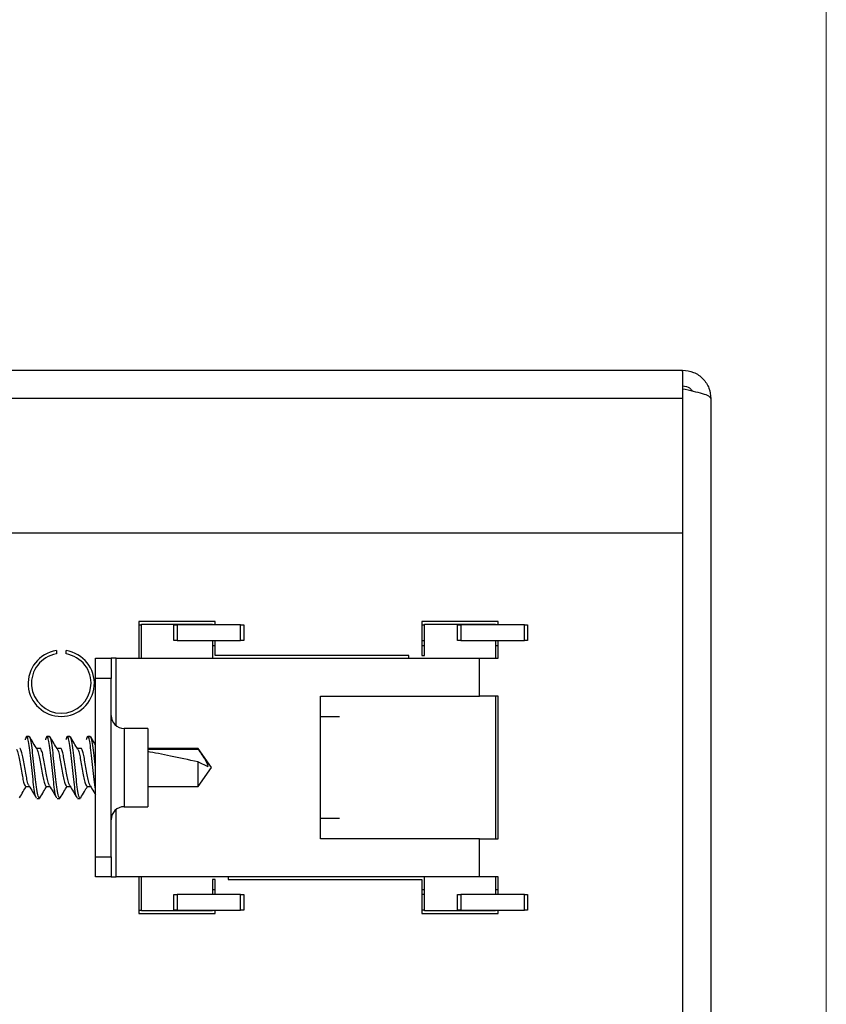
# Model space of a CAD drawing. Units: inches. Extents: x 0.6 to 16.6, y 0.4 to 10.6.
# Drawn here: x 15.8 to 16.4, y 3.8 to 4.4 of the extents above; entities that cross this region are included whole.
import ezdxf

# ---------------------------------------------------------------- set-up
doc = ezdxf.new("R2010")
doc.units = ezdxf.units.IN
doc.header["$MEASUREMENT"] = 0

msp = doc.modelspace()

# ---------------------------------------------------------------- linework, layer by layer
at = {"color": 7, "linetype": 'Continuous', "lineweight": 18}
msp.add_line((16.3762516, 0.39207317), (16.3762516, 10.64207317), dxfattribs=at)
at = {"color": 7, "linetype": 'Continuous', "lineweight": 25}
for p, q in [((15.68197234, 4.17782209), (16.27981609, 4.17782209)), ((16.27981609, 4.17701942), (16.27981609, 4.17782209)), ((16.27981609, 4.17701942), (16.27981609, 4.15879084)), ((16.27981609, 4.15879084), (15.68197234, 4.15879084)), ((16.27981609, 4.15879084), (16.27981609, 4.06844709)), ((16.29884734, 4.15879084), (16.29884734, 3.02435334)), ((16.27981609, 4.06844709), (15.68022234, 4.06844709)), ((16.27981609, 4.06844709), (16.27981609, 3.11469709)), ((15.96634734, 4.00916584), (15.91515984, 4.00916584)), ((15.91515984, 4.00916584), (15.91515984, 3.98466584)), ((15.96634734, 4.00697834), (15.96634734, 4.00916584)), ((16.10503484, 4.00916584), (16.10503484, 3.98641584)), ((16.15622234, 4.00916584), (16.10503484, 4.00916584)), ((16.15622234, 4.00697834), (16.15622234, 4.00916584)), ((15.91515984, 4.00697834), (15.91690984, 4.00697834)), ((15.91690984, 3.98466584), (15.91690984, 4.00741584)), ((15.91690984, 4.00741584), (15.96459734, 4.00741584)), ((15.93856609, 3.99647834), (15.93856609, 4.00697834)), ((15.93856609, 4.00697834), (15.94075359, 4.00697834)), ((15.94075359, 4.00697834), (15.94075359, 3.99647834)), ((15.98340984, 4.00697834), (15.94075359, 4.00697834)), ((15.96459734, 4.00741584), (15.96459734, 4.00697834)), ((15.98340984, 3.99647834), (15.98340984, 4.00697834)), ((15.98340984, 4.00697834), (15.98559734, 4.00697834)), ((15.98559734, 4.00697834), (15.98559734, 3.99647834)), ((16.10503484, 4.00697834), (16.10678484, 4.00697834)), ((16.10678484, 3.98641584), (16.10678484, 4.00741584)), ((16.10678484, 4.00741584), (16.15447234, 4.00741584)), ((16.12887859, 3.99647834), (16.12887859, 4.00697834)), ((16.12887859, 4.00697834), (16.13106609, 4.00697834)), ((16.13106609, 4.00697834), (16.13106609, 3.99647834)), ((16.17372234, 4.00697834), (16.13106609, 4.00697834)), ((16.15447234, 4.00741584), (16.15447234, 4.00697834)), ((16.17372234, 3.99647834), (16.17372234, 4.00697834)), ((16.17372234, 4.00697834), (16.17590984, 4.00697834)), ((16.17590984, 4.00697834), (16.17590984, 3.99647834)), ((15.94075359, 3.99647834), (15.93856609, 3.99647834)), ((15.94075359, 3.99647834), (15.98340984, 3.99647834)), ((15.96459734, 3.99647834), (15.96459734, 3.98466584)), ((15.96634734, 3.98641584), (15.96634734, 3.99647834)), ((15.98559734, 3.99647834), (15.98340984, 3.99647834)), ((16.10503484, 3.99647834), (16.10678484, 3.99647834)), ((16.13106609, 3.99647834), (16.12887859, 3.99647834)), ((16.13106609, 3.99647834), (16.17372234, 3.99647834)), ((16.15447234, 3.99647834), (16.15447234, 3.98466584)), ((16.15622234, 3.98466584), (16.15622234, 3.99647834)), ((16.17590984, 3.99647834), (16.17372234, 3.99647834)), ((15.85981609, 3.98969932), (15.85981609, 3.98748483)), ((15.86637859, 3.98748483), (15.86637859, 3.98969932)), ((15.96459734, 3.99319709), (15.96634734, 3.99319709)), ((16.10503484, 3.99319709), (16.10678484, 3.99319709)), ((16.15447234, 3.99319709), (16.15622234, 3.99319709)), ((15.88606609, 3.98466584), (15.89656609, 3.98466584)), ((15.88606609, 3.97110334), (15.88606609, 3.98466584)), ((15.89656609, 3.98466584), (15.89656609, 3.97110334)), ((15.89984734, 3.98466584), (15.89656609, 3.98466584)), ((15.89984734, 3.98466584), (16.14353484, 3.98466584)), ((15.89984734, 3.93944475), (15.89984734, 3.98466584)), ((16.09628484, 3.98641584), (15.96634734, 3.98641584)), ((16.09628484, 3.98466584), (16.09628484, 3.98641584)), ((16.10503484, 3.98641584), (16.10678484, 3.98641584)), ((16.14353484, 3.95907209), (16.14353484, 3.98466584)), ((16.14353484, 3.98466584), (16.15622234, 3.98466584)), ((15.89656609, 3.97110334), (15.88606609, 3.97110334)), ((15.88606609, 3.85144709), (15.88606609, 3.97110334)), ((15.89656609, 3.85144709), (15.89656609, 3.97110334)), ((16.03700359, 3.95907209), (16.14353484, 3.95907209)), ((16.03700359, 3.94550959), (16.03700359, 3.95907209)), ((16.15622234, 3.95907209), (16.14353484, 3.95907209)), ((16.15447234, 3.95907209), (16.15447234, 3.86347834)), ((16.15622234, 3.86347834), (16.15622234, 3.95907209)), ((16.03700359, 3.87704084), (16.03700359, 3.94550959)), ((16.03700359, 3.94550959), (16.04974566, 3.94550959)), ((15.92106609, 3.93752521), (15.90531609, 3.93752521)), ((15.90531609, 3.93752521), (15.90531609, 3.91127521)), ((15.92106609, 3.93752521), (15.92106609, 3.91127521)), ((15.84157874, 3.93216696), (15.8398667, 3.93216696)), ((15.83987249, 3.93216688), (15.84157874, 3.93216688)), ((15.85525061, 3.93216696), (15.85353858, 3.93216696)), ((15.85354436, 3.93216688), (15.85525061, 3.93216688)), ((15.86892249, 3.93216696), (15.86721045, 3.93216696)), ((15.86721624, 3.93216688), (15.86892249, 3.93216688)), ((15.88259436, 3.93216696), (15.88088233, 3.93216696)), ((15.88088811, 3.93216688), (15.88259436, 3.93216688)), ((15.84890108, 3.92413457), (15.84650385, 3.92413457)), ((15.86257295, 3.92413457), (15.86017572, 3.92413457)), ((15.87624483, 3.92413457), (15.8738476, 3.92413457)), ((15.95484564, 3.92413457), (15.92106609, 3.92413457)), ((15.92106609, 3.92369606), (15.95484564, 3.92369606)), ((15.96377249, 3.91138571), (15.95484564, 3.92413457)), ((15.95484564, 3.92369606), (15.95484564, 3.92413457)), ((15.90531609, 3.91127521), (15.90531609, 3.88502521)), ((15.92106609, 3.91127521), (15.92106609, 3.88502521)), ((15.95484564, 3.89863684), (15.95484564, 3.9150484)), ((15.95484564, 3.9150484), (15.9614437, 3.91191962)), ((15.95484564, 3.89863684), (15.96377249, 3.91138571)), ((15.83937451, 3.89863684), (15.84177205, 3.89863684)), ((15.85304639, 3.89863684), (15.85544392, 3.89863684)), ((15.86671826, 3.89863684), (15.8691158, 3.89863684)), ((15.88039014, 3.89863684), (15.88278767, 3.89863684)), ((15.92106609, 3.89863684), (15.95484564, 3.89863684)), ((15.84670264, 3.89060446), (15.84841468, 3.89060446)), ((15.84883207, 3.89139429), (15.84841468, 3.89060453)), ((15.86037451, 3.89060446), (15.86208655, 3.89060446)), ((15.86250394, 3.89139429), (15.86208655, 3.89060453)), ((15.87404639, 3.89060446), (15.87575843, 3.89060446)), ((15.87617582, 3.89139429), (15.87575843, 3.89060453)), ((15.89984734, 3.83788459), (15.89984734, 3.88310568)), ((15.90531609, 3.88502521), (15.92106609, 3.88502521)), ((16.03700359, 3.86347834), (16.03700359, 3.87704084)), ((16.04974566, 3.87704084), (16.03700359, 3.87704084)), ((16.14353484, 3.86347834), (16.03700359, 3.86347834)), ((16.14353484, 3.83788459), (16.14353484, 3.86347834)), ((16.14353484, 3.86347834), (16.15622234, 3.86347834)), ((15.88606609, 3.85144709), (15.89656609, 3.85144709)), ((15.88606609, 3.83788459), (15.88606609, 3.85144709)), ((15.89656609, 3.85144709), (15.89656609, 3.83788459)), ((15.89656609, 3.83788459), (15.88606609, 3.83788459)), ((15.89656609, 3.83788459), (15.89984734, 3.83788459)), ((16.14353484, 3.83788459), (15.89984734, 3.83788459)), ((15.91515984, 3.83788459), (15.91515984, 3.81338459)), ((15.91690984, 3.81513459), (15.91690984, 3.83788459)), ((15.97509734, 3.83788459), (15.97509734, 3.83613459)), ((16.10678484, 3.81513459), (16.10678484, 3.83788459)), ((16.15622234, 3.83788459), (16.14353484, 3.83788459)), ((16.15447234, 3.83788459), (16.15447234, 3.82607209)), ((16.15622234, 3.82607209), (16.15622234, 3.83788459)), ((15.96634734, 3.83613459), (15.96459734, 3.83613459)), ((15.96459734, 3.83613459), (15.96459734, 3.82607209)), ((15.96634734, 3.82607209), (15.96634734, 3.83613459)), ((15.97509734, 3.83613459), (16.10503484, 3.83613459)), ((16.10503484, 3.83613459), (16.10503484, 3.81338459)), ((15.93856609, 3.81557209), (15.93856609, 3.82607209)), ((15.93856609, 3.82607209), (15.94075359, 3.82607209)), ((15.94075359, 3.82607209), (15.94075359, 3.81557209)), ((15.98340984, 3.82607209), (15.94075359, 3.82607209)), ((15.96634734, 3.82935334), (15.96459734, 3.82935334)), ((15.98340984, 3.81557209), (15.98340984, 3.82607209)), ((15.98340984, 3.82607209), (15.98559734, 3.82607209)), ((15.98559734, 3.82607209), (15.98559734, 3.81557209)), ((16.10678484, 3.82935334), (16.10503484, 3.82935334)), ((16.10678484, 3.82607209), (16.10503484, 3.82607209)), ((16.12887859, 3.81557209), (16.12887859, 3.82607209)), ((16.12887859, 3.82607209), (16.13106609, 3.82607209)), ((16.13106609, 3.82607209), (16.13106609, 3.81557209)), ((16.17372234, 3.82607209), (16.13106609, 3.82607209)), ((16.15622234, 3.82935334), (16.15447234, 3.82935334)), ((16.17372234, 3.81557209), (16.17372234, 3.82607209)), ((16.17372234, 3.82607209), (16.17590984, 3.82607209)), ((16.17590984, 3.82607209), (16.17590984, 3.81557209)), ((15.91515984, 3.81557209), (15.91690984, 3.81557209)), ((15.91515984, 3.81338459), (15.96634734, 3.81338459)), ((15.96459734, 3.81513459), (15.91690984, 3.81513459)), ((15.94075359, 3.81557209), (15.93856609, 3.81557209)), ((15.94075359, 3.81557209), (15.98340984, 3.81557209)), ((15.96459734, 3.81557209), (15.96459734, 3.81513459)), ((15.96634734, 3.81338459), (15.96634734, 3.81557209)), ((15.98559734, 3.81557209), (15.98340984, 3.81557209)), ((16.10678484, 3.81557209), (16.10503484, 3.81557209)), ((16.10503484, 3.81338459), (16.15622234, 3.81338459)), ((16.15447234, 3.81513459), (16.10678484, 3.81513459)), ((16.13106609, 3.81557209), (16.12887859, 3.81557209)), ((16.13106609, 3.81557209), (16.17372234, 3.81557209)), ((16.15447234, 3.81557209), (16.15447234, 3.81513459)), ((16.15622234, 3.81338459), (16.15622234, 3.81557209)), ((16.17590984, 3.81557209), (16.17372234, 3.81557209))]:
    msp.add_line(p, q, dxfattribs=at)
for centre, radius, start, end in [((15.86309734, 3.96773999), 0.02220312, 98.4984845, 81.5015155), ((15.86309734, 3.96773999), 0.02001562, 99.43533872, 80.56466128), ((15.90531609, 3.94627521), 0.00875, 180, 270), ((15.90531609, 3.87627521), 0.00875, 90, 180)]:
    msp.add_arc(centre, radius, start, end, dxfattribs=at)
msp.add_ellipse((15.9612241, 3.91138571), major_axis=(0.05557454, -0.01256997), ratio=0.038294736, start_param=1.694479895, end_param=2.386970531, dxfattribs=at)
for points, knots in [([(16.27981609, 4.17782209), (16.28235678, 4.17752495), (16.28744036, 4.17693042), (16.29381027, 4.17236501), (16.29806331, 4.166028), (16.29859296, 4.16113893), (16.29884734, 4.15879084)], [0, 0, 0, 0, 0.254670048, 0.509561804, 0.764454762, 1, 1, 1, 1]), ([(16.27981609, 4.16732209), (16.2815585, 4.1670988), (16.28429886, 4.16674763), (16.28579219, 4.16452443), (16.28633601, 4.16371481)], [0, 0, 0, 0, 0.63583104, 1, 1, 1, 1]), ([(15.83987249, 3.93216688), (15.83960032, 3.93206529), (15.83927804, 3.93194499), (15.83892924, 3.93009617), (15.838875, 3.92980866)], [0, 0, 0, 0, 0.844490616, 1, 1, 1, 1]), ([(15.84632761, 3.8913054), (15.8461784, 3.89150171), (15.84574767, 3.89206842), (15.8449522, 3.89634986), (15.84418262, 3.90315369), (15.84329034, 3.91133141), (15.84239874, 3.9194941), (15.84162717, 3.92639393), (15.84069732, 3.931211), (15.84014501, 3.93185107), (15.83987249, 3.93216688)], [0, 0, 0, 0, 0.071563608, 0.206591526, 0.336188728, 0.470024689, 0.60386065, 0.733457852, 0.86848577, 1, 1, 1, 1]), ([(15.84841468, 3.89060453), (15.84814216, 3.89090556), (15.84758984, 3.89151564), (15.84665999, 3.89629538), (15.84588845, 3.90316856), (15.84499671, 3.91132737), (15.84410496, 3.91949514), (15.84333343, 3.92639364), (15.84240357, 3.93121107), (15.84185126, 3.93185109), (15.84157874, 3.93216688)], [0, 0, 0, 0, 0.124075808, 0.25146657, 0.373733778, 0.5, 0.626266222, 0.74853343, 0.875924192, 1, 1, 1, 1]), ([(15.84680131, 3.92363584), (15.84598657, 3.92499748), (15.84435048, 3.92773181), (15.84273707, 3.93048084), (15.8419271, 3.93186091)], [0, 0, 0, 0, 0.4979787607, 1, 1, 1, 1]), ([(15.85354436, 3.93216688), (15.8532722, 3.93206529), (15.85294992, 3.93194499), (15.85260112, 3.93009617), (15.85254687, 3.92980866)], [0, 0, 0, 0, 0.844490616, 1, 1, 1, 1]), ([(15.85999948, 3.8913054), (15.85985028, 3.89150171), (15.85941955, 3.89206842), (15.85862408, 3.89634986), (15.8578545, 3.90315369), (15.85696222, 3.91133141), (15.85607062, 3.9194941), (15.85529905, 3.92639393), (15.8543692, 3.931211), (15.85381688, 3.93185107), (15.85354436, 3.93216688)], [0, 0, 0, 0, 0.0715636081, 0.2065915258, 0.3361887283, 0.4700246891, 0.6038606499, 0.7334578523, 0.86848577, 1, 1, 1, 1]), ([(15.86208655, 3.89060453), (15.86181403, 3.89090556), (15.86126172, 3.89151564), (15.86033186, 3.89629538), (15.85956033, 3.90316856), (15.85866858, 3.91132737), (15.85777684, 3.91949514), (15.8570053, 3.92639364), (15.85607545, 3.93121107), (15.85552313, 3.93185109), (15.85525061, 3.93216688)], [0, 0, 0, 0, 0.124075808, 0.25146657, 0.373733778, 0.5, 0.626266222, 0.74853343, 0.875924192, 1, 1, 1, 1]), ([(15.86047319, 3.92363584), (15.85965845, 3.92499748), (15.85802236, 3.92773181), (15.85640894, 3.93048084), (15.85559897, 3.93186091)], [0, 0, 0, 0, 0.497978761, 1, 1, 1, 1]), ([(15.86721624, 3.93216688), (15.86694407, 3.93206529), (15.86662179, 3.93194499), (15.86627299, 3.93009617), (15.86621875, 3.92980866)], [0, 0, 0, 0, 0.844490616, 1, 1, 1, 1]), ([(15.87367136, 3.8913054), (15.87352215, 3.89150171), (15.87309142, 3.89206842), (15.87229595, 3.89634986), (15.87152637, 3.90315369), (15.87063409, 3.91133141), (15.86974249, 3.9194941), (15.86897092, 3.92639393), (15.86804107, 3.931211), (15.86748876, 3.93185107), (15.86721624, 3.93216688)], [0, 0, 0, 0, 0.071563608, 0.206591526, 0.336188728, 0.470024689, 0.60386065, 0.733457852, 0.86848577, 1, 1, 1, 1]), ([(15.87575843, 3.89060453), (15.87548591, 3.89090556), (15.87493359, 3.89151564), (15.87400374, 3.89629538), (15.8732322, 3.90316856), (15.87234046, 3.91132737), (15.87144871, 3.91949514), (15.87067718, 3.92639364), (15.86974732, 3.93121107), (15.86919501, 3.93185109), (15.86892249, 3.93216688)], [0, 0, 0, 0, 0.124075808, 0.25146657, 0.373733778, 0.5, 0.626266222, 0.74853343, 0.875924192, 1, 1, 1, 1]), ([(15.87414506, 3.92363584), (15.87333032, 3.92499748), (15.87169423, 3.92773181), (15.87008082, 3.93048084), (15.86927085, 3.93186091)], [0, 0, 0, 0, 0.497978761, 1, 1, 1, 1]), ([(15.88088811, 3.93216688), (15.88061595, 3.93206529), (15.88029367, 3.93194499), (15.87994487, 3.93009617), (15.87989062, 3.92980866)], [0, 0, 0, 0, 0.844490616, 1, 1, 1, 1]), ([(15.88606609, 3.89630709), (15.88603892, 3.89644119), (15.88572129, 3.8980085), (15.88520237, 3.90335137), (15.88430485, 3.91127767), (15.88341465, 3.91950797), (15.88264272, 3.92639011), (15.88171297, 3.93121194), (15.88116064, 3.93185138), (15.88088811, 3.93216688)], [0, 0, 0, 0, 0.015054034, 0.17593742, 0.342082847, 0.508228274, 0.66911166, 0.836736795, 1, 1, 1, 1]), ([(15.88606609, 3.91083885), (15.88604819, 3.91100204), (15.88573708, 3.91383731), (15.88511766, 3.91952671), (15.88434986, 3.92638494), (15.883419, 3.93121322), (15.88286682, 3.9318518), (15.88259436, 3.93216688)], [0, 0, 0, 0, 0.015188306, 0.26388521, 0.504705561, 0.755617386, 1, 1, 1, 1]), ([(15.88606609, 3.92657132), (15.88583661, 3.92695553), (15.88478684, 3.92871312), (15.88375163, 3.93048015), (15.88294272, 3.93186091)], [0, 0, 0, 0, 0.218600974, 1, 1, 1, 1]), ([(15.83311535, 3.92347174), (15.83320257, 3.9233897), (15.833573, 3.92304128), (15.83430084, 3.92053721), (15.83507053, 3.9163734), (15.83596253, 3.91134555), (15.83685335, 3.90634912), (15.83762651, 3.90212449), (15.83855279, 3.89920269), (15.83910375, 3.8988277), (15.83937451, 3.89864342)], [0, 0, 0, 0, 0.042938937, 0.182355673, 0.315969073, 0.454109695, 0.592250318, 0.725863717, 0.865280454, 1, 1, 1, 1]), ([(15.84150218, 3.89927904), (15.84141422, 3.89935879), (15.84104308, 3.8996953), (15.84031447, 3.90218376), (15.83954474, 3.90633078), (15.83865281, 3.91135893), (15.83776175, 3.91633908), (15.83698948, 3.92065909), (15.83605766, 3.92330523), (15.83551155, 3.92444879), (15.83523113, 3.92413018), (15.8352292, 3.92412799)], [0, 0, 0, 0, 0.043204669, 0.182309509, 0.315623994, 0.453455576, 0.591287157, 0.724601643, 0.863706483, 0.99906232, 1, 1, 1, 1]), ([(15.84678722, 3.92347174), (15.84687445, 3.9233897), (15.84724487, 3.92304128), (15.84797271, 3.92053721), (15.84874241, 3.9163734), (15.84963441, 3.91134555), (15.85052523, 3.90634912), (15.85129838, 3.90212449), (15.85222467, 3.89920269), (15.85277563, 3.8988277), (15.85304639, 3.89864342)], [0, 0, 0, 0, 0.042938937, 0.182355673, 0.315969073, 0.454109695, 0.592250318, 0.725863717, 0.865280454, 1, 1, 1, 1]), ([(15.85517405, 3.89927904), (15.8550861, 3.89935879), (15.85471496, 3.8996953), (15.85398635, 3.90218376), (15.85321662, 3.90633078), (15.85232469, 3.91135893), (15.85143362, 3.91633908), (15.85066136, 3.92065909), (15.84972953, 3.92330523), (15.84918343, 3.92444879), (15.84890301, 3.92413018), (15.84890108, 3.92412799)], [0, 0, 0, 0, 0.043204669, 0.182309509, 0.315623994, 0.453455576, 0.591287157, 0.724601643, 0.863706483, 0.99906232, 1, 1, 1, 1]), ([(15.8604591, 3.92347174), (15.86054632, 3.9233897), (15.86091675, 3.92304128), (15.86164459, 3.92053721), (15.86241428, 3.9163734), (15.86330628, 3.91134555), (15.8641971, 3.90634912), (15.86497026, 3.90212449), (15.86589654, 3.89920269), (15.8664475, 3.8988277), (15.86671826, 3.89864342)], [0, 0, 0, 0, 0.042938937, 0.182355673, 0.315969073, 0.454109695, 0.592250318, 0.725863717, 0.865280454, 1, 1, 1, 1]), ([(15.86884593, 3.89927904), (15.86875797, 3.89935879), (15.86838683, 3.8996953), (15.86765822, 3.90218376), (15.86688849, 3.90633078), (15.86599656, 3.91135893), (15.8651055, 3.91633908), (15.86433323, 3.92065909), (15.86340141, 3.92330523), (15.8628553, 3.92444879), (15.86257488, 3.92413018), (15.86257295, 3.92412799)], [0, 0, 0, 0, 0.043204669, 0.182309509, 0.315623994, 0.453455576, 0.591287157, 0.724601643, 0.863706483, 0.99906232, 1, 1, 1, 1]), ([(15.87413097, 3.92347174), (15.8742182, 3.9233897), (15.87458862, 3.92304128), (15.87531646, 3.92053721), (15.87608616, 3.9163734), (15.87697816, 3.91134555), (15.87786898, 3.90634912), (15.87864213, 3.90212449), (15.87956842, 3.89920269), (15.88011938, 3.8988277), (15.88039014, 3.89864342)], [0, 0, 0, 0, 0.042938937, 0.182355673, 0.315969073, 0.454109695, 0.592250318, 0.725863717, 0.865280454, 1, 1, 1, 1]), ([(15.8825178, 3.89927904), (15.88242985, 3.89935879), (15.88205871, 3.8996953), (15.8813301, 3.90218376), (15.88056037, 3.90633078), (15.87966844, 3.91135893), (15.87877737, 3.91633908), (15.87800511, 3.92065909), (15.87707328, 3.92330523), (15.87652718, 3.92444879), (15.87624676, 3.92413018), (15.87624483, 3.92412799)], [0, 0, 0, 0, 0.043204669, 0.182309509, 0.315623994, 0.453455576, 0.591287157, 0.724601643, 0.863706483, 0.99906232, 1, 1, 1, 1]), ([(15.95484564, 3.92369606), (15.95553619, 3.92265789), (15.95768374, 3.91942931), (15.96024832, 3.91578253), (15.96134332, 3.91266318), (15.96142916, 3.91202728), (15.9614437, 3.91191962)], [0, 0, 0, 0, 0.275967477, 0.858228674, 0.975998355, 1, 1, 1, 1]), ([(15.83513616, 3.89098955), (15.83595249, 3.89238431), (15.83744864, 3.89494058), (15.83897316, 3.89748206), (15.83966586, 3.89863684)], [0, 0, 0, 0, 0.545626477, 1, 1, 1, 1]), ([(15.84148949, 3.89911075), (15.84230174, 3.8977526), (15.84393214, 3.89502641), (15.8455423, 3.89228366), (15.8463503, 3.89090731)], [0, 0, 0, 0, 0.498188597, 1, 1, 1, 1]), ([(15.84880803, 3.89098955), (15.84962437, 3.89238431), (15.85112051, 3.89494058), (15.85264503, 3.89748206), (15.85333773, 3.89863684)], [0, 0, 0, 0, 0.545626477, 1, 1, 1, 1]), ([(15.85516137, 3.89911075), (15.85597362, 3.8977526), (15.85760401, 3.89502641), (15.85921418, 3.89228366), (15.86002218, 3.89090731)], [0, 0, 0, 0, 0.498188597, 1, 1, 1, 1]), ([(15.86247991, 3.89098955), (15.86329624, 3.89238431), (15.86479239, 3.89494058), (15.86631691, 3.89748206), (15.86700961, 3.89863684)], [0, 0, 0, 0, 0.545626477, 1, 1, 1, 1]), ([(15.86883324, 3.89911075), (15.86964549, 3.8977526), (15.87127589, 3.89502641), (15.87288605, 3.89228366), (15.87369405, 3.89090731)], [0, 0, 0, 0, 0.498188597, 1, 1, 1, 1]), ([(15.87615178, 3.89098955), (15.87696812, 3.89238431), (15.87846426, 3.89494058), (15.87998878, 3.89748206), (15.88068148, 3.89863684)], [0, 0, 0, 0, 0.545626477, 1, 1, 1, 1]), ([(15.88250512, 3.89911075), (15.88331798, 3.8977531), (15.88451148, 3.8957597), (15.88569018, 3.89375418), (15.88606609, 3.89311457)], [0, 0, 0, 0, 0.68107365, 1, 1, 1, 1])]:
    msp.add_open_spline(points, degree=3, knots=knots, dxfattribs=at)
msp.add_open_spline([(16.29884734, 4.15879084), (16.29856127, 4.15931948), (16.29798913, 4.16037678), (16.29358817, 4.16196271), (16.28729749, 4.16354865), (16.28230989, 4.16460594), (16.27981609, 4.16513459)], degree=3, dxfattribs=at)

doc.saveas('drawing.dxf')
